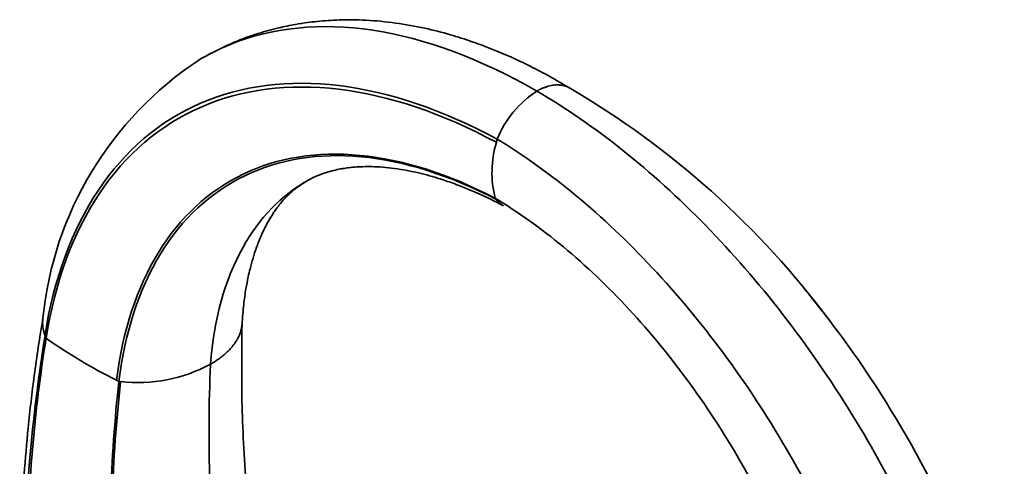
# Model space of a CAD drawing. Units: millimetres. Extents: x -239 to 1103, y -94 to 1164.
# Drawn here: x 950 to 1099, y 315 to 383 of the extents above; entities that cross this region are included whole.
import ezdxf

# ---------------------------------------------------------------- set-up
doc = ezdxf.new("R2010")
doc.units = ezdxf.units.MM
doc.layers.add('55204', color=7, linetype='Continuous')
doc.layers.add('Défaut', color=7, linetype='Continuous')

# ---------------------------------------------------------------- blocks, each defined once
blk = doc.blocks.new('SE1')
at = {"layer": '55204', "color": 7, "linetype": 'Continuous', "lineweight": 35}
for p, q in [((1022.09, 355.86), (1021.97, 356.01)), ((953.87, 335.27), (953.9, 335.21)), ((953.9, 335.21), (954.05, 334.84)), ((964.7, 328.49), (965.06, 328.32))]:
    blk.add_line(p, q, dxfattribs=at)
for centre, radius, start, end in [((1006.35, 332.63), 53.04, 123.4533, 174.2847), ((966.17, 258.23), 132.67, 36.6695, 59.6528), ((1036.87, 359.03), 15.75, 123.1133, 157.8913), ((1003.4, 369.83), 19.5, 344.0944, 345.5344), ((1037.46, 359.93), 15.97, 163.4387, 194.1933), ((999.27, 398.59), 78.16, 234.6527, 243.7506), ((967.94, 351.31), 23.17, 263.503, 298.2662), ((977.04, 429.23), 101.62, 263.2295, 263.3767)]:
    blk.add_arc(centre, radius, start, end, dxfattribs=at)
for points, knots in [([(1033.26, 372.69), (1031.11, 373.94), (1027.79, 375.83), (1022.78, 378.11), (1018.74, 379.65), (1015.02, 380.84), (1011.14, 381.83), (1006.88, 382.59), (1002.56, 383), (998.6, 383.04), (995.67, 382.85), (993.46, 382.59), (991.52, 382.29), (989.01, 381.78), (985.92, 380.93), (982.19, 379.57), (979.86, 378.39), (978.37, 377.61)], [0, 0, 0, 0, 0.10701, 0.195916, 0.266607, 0.325225, 0.393047, 0.471866, 0.551363, 0.624052, 0.684568, 0.710234, 0.74381, 0.789569, 0.847536, 0.917705, 1, 1, 1, 1]), ([(1028.27, 372.22), (1019.83, 377.1), (1002.96, 383.36), (986.29, 381.69), (978.56, 377.77), (977.06, 376.86)], [0, 0, 0, 0, 0.25, 0.5, 0.5639189, 0.5639189, 0.5639189, 0.5639189]), ([(1028.27, 372.22), (1028.4, 372.3), (1028.7, 372.46), (1029.14, 372.66), (1029.57, 372.83), (1030.01, 372.97), (1030.44, 373.07), (1030.86, 373.14), (1031.27, 373.17), (1031.6, 373.16), (1031.86, 373.14), (1032.04, 373.12), (1032.22, 373.09), (1032.4, 373.04), (1032.57, 372.99), (1032.74, 372.94), (1032.91, 372.87), (1033.06, 372.8), (1033.16, 372.75), (1033.2, 372.73)], [0, 0, 0, 0, 0.0617293, 0.1236618, 0.1858123, 0.2481911, 0.3108054, 0.3736622, 0.4367707, 0.5001415, 0.5299476, 0.5599462, 0.5901382, 0.620524, 0.6511038, 0.681877, 0.712843, 0.7440006, 0.7680005, 0.7680005, 0.7680005, 0.7680005]), ([(993.69, 358.76), (994.22, 359.03), (995.02, 359.44), (996.35, 359.91), (997.5, 360.23), (998.45, 360.43), (999.34, 360.58), (1000.23, 360.69), (1001.32, 360.78), (1002.63, 360.82), (1004.14, 360.79), (1006.45, 360.61), (1009.35, 360.14), (1012.27, 359.39), (1014.65, 358.63), (1016.92, 357.81), (1019.89, 356.57), (1021.91, 355.55), (1023.23, 354.88)], [0, 0, 0, 0, 0.085177, 0.154962, 0.209556, 0.257559, 0.28775, 0.321983, 0.361829, 0.407335, 0.458551, 0.513332, 0.628915, 0.725805, 0.772317, 0.833053, 0.908904, 1, 1, 1, 1]), ([(978.91, 330.9), (979.44, 337.69), (982.63, 349.28), (989.66, 356.51), (993.73, 358.78)], [0, 0, 0, 0, 0.25, 0.4818837, 0.4818837, 0.4818837, 0.4818837]), ([(983.68, 336.91), (983.76, 338.05), (983.89, 339.78), (984.24, 342.2), (984.57, 343.97), (984.87, 345.24), (985.18, 346.44), (985.62, 347.9), (986.28, 349.71), (987.06, 351.44), (987.82, 352.83), (988.43, 353.81), (988.95, 354.54), (989.53, 355.29), (990.37, 356.25), (991.6, 357.41), (992.56, 358.05), (993.2, 358.47)], [0, 0, 0, 0, 0.085365, 0.155688, 0.211069, 0.251612, 0.28236, 0.343153, 0.41744, 0.502481, 0.56694, 0.619826, 0.661319, 0.71025, 0.78333, 0.880066, 1, 1, 1, 1]), ([(1022.09, 355.86), (1022.13, 355.82), (1022.23, 355.68), (1022.43, 355.47), (1022.68, 355.25), (1022.9, 355.08), (1023.05, 354.99), (1023.1, 354.96)], [0, 0, 0, 0, 0.0277421, 0.0840534, 0.1389519, 0.1924559, 0.2235708, 0.2235708, 0.2235708, 0.2235708]), ([(1091.59, 305.46), (1088.39, 312.62), (1081.43, 325.58), (1072.8, 337.41), (1068.63, 342.44)], [0.3281973, 0.3281973, 0.3281973, 0.3281973, 0.5, 0.6432647, 0.6432647, 0.6432647, 0.6432647]), ([(953.58, 338), (953.07, 334.8), (952.26, 329.72), (951.34, 321.63), (950.74, 314.67), (950.39, 308.68), (950.19, 303.76), (950.1, 299.93), (950.07, 297.23), (950.06, 295.38), (950.06, 293.8), (950.07, 291.87), (950.1, 289.26), (950.18, 285.66), (950.35, 280.97), (950.67, 275.06), (951.18, 268.1), (951.95, 260.06), (953.06, 250.93), (954.58, 240.68), (956.62, 229.3), (959.25, 216.86), (962.65, 202.97), (965.18, 194.2), (966.76, 188.81)], [0, 0, 0, 0, 0.06592, 0.123998, 0.174214, 0.216552, 0.250995, 0.277531, 0.296147, 0.306838, 0.315534, 0.328837, 0.346751, 0.369279, 0.402402, 0.442171, 0.48859, 0.541659, 0.601385, 0.66777, 0.740818, 0.820535, 0.906927, 1, 1, 1, 1]), ([(953.57, 337.91), (953.57, 337.87), (953.56, 337.8), (953.55, 337.69), (953.54, 337.57), (953.53, 337.45), (953.53, 337.32), (953.52, 337.21), (953.53, 337.07), (953.53, 336.97), (953.54, 336.82), (953.55, 336.73), (953.56, 336.58), (953.57, 336.48), (953.59, 336.34), (953.61, 336.22), (953.64, 336.09), (953.67, 335.96), (953.7, 335.85), (953.73, 335.7), (953.76, 335.61), (953.81, 335.45), (953.84, 335.36), (953.87, 335.28), (953.87, 335.27)], [0.6889174, 0.6889174, 0.6889174, 0.6889174, 0.7034978, 0.712843, 0.7295362, 0.7440006, 0.7556768, 0.7753487, 0.781938, 0.8068857, 0.8083332, 0.8348603, 0.8386102, 0.861517, 0.8705207, 0.8883008, 0.9026159, 0.915209, 0.9348947, 0.9422388, 0.9673561, 0.9693874, 0.9966519, 1, 1, 1, 1]), ([(983.68, 336.89), (983.68, 336.83), (983.65, 336.59), (983.57, 336.16), (983.41, 335.61), (983.19, 335.09), (982.99, 334.72), (982.88, 334.53), (982.83, 334.45), (982.75, 334.32), (982.61, 334.11), (982.44, 333.88), (982.27, 333.66), (982.08, 333.44), (981.88, 333.22), (981.68, 333), (981.46, 332.79), (981.24, 332.58), (981.01, 332.38), (980.77, 332.18), (980.53, 331.98), (980.27, 331.79), (980.01, 331.6), (979.75, 331.42), (979.47, 331.24), (979.2, 331.07), (979.02, 330.96), (978.92, 330.91)], [0.218132, 0.218132, 0.218132, 0.218132, 0.2375254, 0.303658, 0.3680542, 0.4307695, 0.4918383, 0.5006699, 0.5006699, 0.52089, 0.5498579, 0.5787433, 0.6075466, 0.6362674, 0.6649049, 0.6934577, 0.721924, 0.7503018, 0.7785889, 0.8067828, 0.8348811, 0.8628815, 0.8907817, 0.9185797, 0.9462736, 0.973862, 0.9993769, 0.9993769, 0.9993769, 0.9993769]), ([(1020.22, 187.39), (1018.76, 190.48), (1016.18, 195.93), (1012.02, 205.37), (1007.88, 215.4), (1003.73, 226.32), (999.69, 238.01), (996.04, 249.83), (992.82, 261.65), (990.06, 273.39), (987.67, 285.56), (985.73, 298.12), (984.35, 310.9), (983.56, 324.23), (983.63, 332.15), (983.68, 336.93)], [0, 0, 0, 0, 0.054375, 0.113947, 0.178735, 0.24876, 0.324044, 0.404608, 0.477884, 0.555067, 0.636171, 0.721206, 0.810183, 0.903112, 1, 1, 1, 1])]:
    blk.add_open_spline(points, degree=3, knots=knots, dxfattribs=at)
for points in [[(953.87, 335.27), (955.21, 343.79), (960.7, 358.76), (976.46, 372.17), (997.85, 374.89), (1014.13, 369.37), (1022.28, 364.96)], [(954.05, 334.84), (955.38, 343.33), (960.86, 358.23), (976.55, 371.59), (997.84, 374.33), (1014.04, 368.86), (1022.15, 364.48)], [(1098.98, 257.51), (1098.08, 268.02), (1093.07, 290.51), (1076.95, 324.18), (1054.36, 353.32), (1036.98, 367.16), (1028.27, 372.22)], [(1086.11, 255.33), (1085.59, 265.3), (1081.48, 286.69), (1067.04, 318.86), (1046.34, 346.8), (1030.3, 360.09), (1022.28, 364.96)], [(964.7, 328.49), (965.62, 335.92), (969.93, 349.09), (983.01, 361.2), (1001.1, 364.1), (1015, 359.67), (1021.97, 356.01)], [(965.06, 328.32), (965.97, 335.73), (970.25, 348.86), (983.27, 360.95), (1001.29, 363.88), (1015.14, 359.49), (1022.09, 355.86)], [(1075.6, 261.07), (1075.49, 269.55), (1072.5, 287.98), (1060.47, 316.02), (1042.73, 340.41), (1028.89, 351.88), (1021.97, 356.01)], [(968.31, 185.33), (964.19, 198.55), (957.32, 225.01), (951.37, 263.91), (949.96, 301.11), (952.08, 324.21), (953.9, 335.21)], [(969.33, 184.98), (965.13, 198.18), (958.09, 224.63), (951.91, 263.52), (950.29, 300.73), (952.29, 323.84), (954.05, 334.84)], [(1014.83, 175.45), (1008.57, 188.62), (997.49, 215.41), (985.73, 255.65), (979.17, 294.74), (978.4, 319.24), (978.91, 330.9)], [(989.28, 173.32), (984.19, 186.59), (975.37, 213.43), (966.71, 253.52), (962.92, 292.36), (963.78, 316.7), (965.06, 328.32)], [(989.52, 173.08), (984.43, 186.37), (975.61, 213.24), (966.94, 253.38), (963.16, 292.27), (964.03, 316.66), (965.32, 328.29)]]:
    blk.add_open_spline(points, degree=3, dxfattribs=at)

msp = doc.modelspace()

# ---------------------------------------------------------------- block references
at = {"layer": 'Défaut'}
msp.add_blockref('SE1', (0, 0), dxfattribs=at)

doc.saveas('drawing.dxf')
